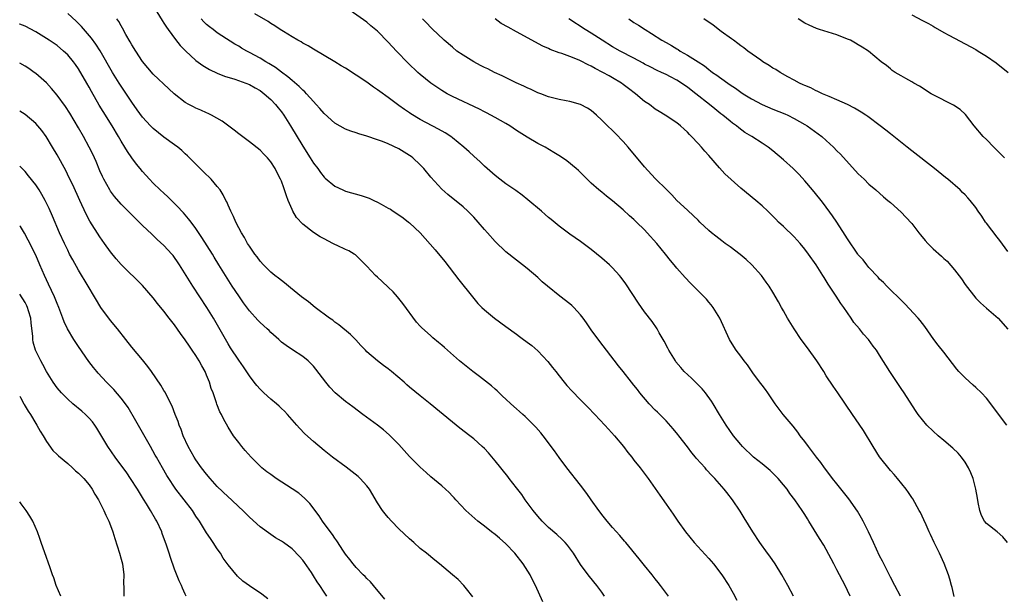
# Model space of a CAD drawing. Units: inches. Extents: x 2589000 to 2592000, y 1488000 to 1491000.
# Drawn here: x 2589000 to 2589184, y 1489093 to 1489201 of the extents above; entities that cross this region are included whole.
import ezdxf

# ---------------------------------------------------------------- set-up
doc = ezdxf.new("R2010")
doc.units = ezdxf.units.IN
doc.header["$MEASUREMENT"] = 0
doc.layers.add('LD25891488_2ft', color=214, linetype='Continuous')

msp = doc.modelspace()

# ---------------------------------------------------------------- linework, layer by layer
at = {"layer": 'LD25891488_2ft'}
for points, elevation in [([(2589109.5, 1489093), (2589109, 1489093.7), (2589108.02, 1489095), (2589106.67, 1489096.67), (2589106.41, 1489097), (2589105, 1489098.92), (2589103.65, 1489101), (2589102.55, 1489102.55), (2589102.15, 1489103), (2589101.59, 1489103.58), (2589100.55, 1489104.55), (2589099, 1489105.86), (2589097.83, 1489107), (2589097, 1489107.92), (2589096.11, 1489109), (2589094.64, 1489111), (2589093.98, 1489111.98), (2589093, 1489113.26), (2589091.65, 1489115), (2589091.38, 1489115.38), (2589089, 1489118.33), (2589087.78, 1489119.78), (2589087, 1489120.61), (2589086.61, 1489121), (2589085, 1489122.43), (2589084.3, 1489123), (2589082.43, 1489124.43), (2589081, 1489125.57), (2589076.86, 1489129), (2589075, 1489130.46), (2589073, 1489132.09), (2589072.5, 1489132.5), (2589071.96, 1489133), (2589069.63, 1489135), (2589069, 1489135.5), (2589068.13, 1489136.13), (2589067, 1489137.01), (2589065, 1489138.71), (2589064.71, 1489139), (2589063.88, 1489139.88), (2589062.93, 1489140.93), (2589061.95, 1489141.95), (2589059.77, 1489143.77), (2589059, 1489144.28), (2589058.61, 1489144.61), (2589058.03, 1489145), (2589055.34, 1489147), (2589054.04, 1489148.04), (2589052.78, 1489149), (2589050.71, 1489150.71), (2589050.33, 1489151), (2589049.6, 1489151.6), (2589049, 1489152.04), (2589048.47, 1489152.47), (2589047.77, 1489153), (2589047, 1489153.63), (2589045.62, 1489155), (2589045, 1489155.68), (2589044.46, 1489156.46), (2589044.04, 1489157), (2589043, 1489158.47), (2589042.67, 1489159), (2589042.1, 1489160.1), (2589041.5, 1489161), (2589041, 1489161.91), (2589040.44, 1489163), (2589040.02, 1489164.02), (2589039.51, 1489165), (2589039, 1489166.16), (2589038.76, 1489166.76), (2589038.62, 1489167), (2589038.1, 1489168.1), (2589037.52, 1489169), (2589037, 1489169.67), (2589035.83, 1489171), (2589034.4, 1489172.4), (2589033.77, 1489173), (2589031.41, 1489175.41), (2589031, 1489175.77), (2589030.38, 1489176.38), (2589029.61, 1489177), (2589029, 1489177.42), (2589027, 1489178.87), (2589025, 1489180.48), (2589024.48, 1489181), (2589023, 1489182.62), (2589022, 1489184), (2589021, 1489185.44), (2589018.6, 1489189), (2589017.36, 1489191), (2589015.04, 1489195.04), (2589014.27, 1489196.27), (2589013.43, 1489197.43), (2589011.57, 1489199.57), (2589010.56, 1489200.56), (2589009, 1489201.99)], 12024), ([(2589025.68, 1489202.32), (2589026.68, 1489200.68), (2589027, 1489200.24), (2589027.47, 1489199.47), (2589027.8, 1489199), (2589029.16, 1489197.16), (2589030.06, 1489196.06), (2589031.03, 1489195.03), (2589033, 1489193.2), (2589034.26, 1489192.26), (2589035.53, 1489191.53), (2589037, 1489190.86), (2589038.32, 1489190.32), (2589040.25, 1489189.75), (2589042.34, 1489189), (2589043, 1489188.73), (2589044.08, 1489188.08), (2589045, 1489187.58), (2589045.77, 1489187), (2589047, 1489185.91), (2589047.88, 1489185), (2589048.36, 1489184.36), (2589049, 1489183.6), (2589049.44, 1489183), (2589050.7, 1489181), (2589053, 1489177.19), (2589054.4, 1489175), (2589055, 1489174.01), (2589055.79, 1489173), (2589056.29, 1489172.29), (2589057, 1489171.37), (2589057.19, 1489171.19), (2589059, 1489169.7), (2589060.48, 1489169), (2589061, 1489168.78), (2589063.94, 1489167.94), (2589065.45, 1489167.45), (2589066.33, 1489167), (2589067, 1489166.72), (2589067.68, 1489166.32), (2589069, 1489165.61), (2589069.39, 1489165.39), (2589069.92, 1489165), (2589070.59, 1489164.59), (2589071.78, 1489163.78), (2589072.82, 1489163), (2589073, 1489162.86), (2589075, 1489161), (2589077.79, 1489157.79), (2589079.62, 1489155.62), (2589082.2, 1489152.2), (2589084.75, 1489149), (2589085.77, 1489147.77), (2589086.52, 1489147), (2589087, 1489146.54), (2589088.88, 1489145), (2589091, 1489143.43), (2589093, 1489141.99), (2589093.59, 1489141.59), (2589094.35, 1489141), (2589094.73, 1489140.73), (2589095, 1489140.51), (2589095.88, 1489139.88), (2589097, 1489138.89), (2589098.88, 1489136.88), (2589099.77, 1489135.77), (2589100.35, 1489135), (2589101, 1489134.22), (2589101.96, 1489133), (2589102.43, 1489132.43), (2589103.38, 1489131.38), (2589105, 1489129.71), (2589106.36, 1489128.36), (2589107.69, 1489127), (2589109.55, 1489125), (2589110.23, 1489124.23), (2589111.35, 1489123), (2589113.02, 1489121), (2589113.87, 1489119.87), (2589114.58, 1489119), (2589115, 1489118.46), (2589116.18, 1489117), (2589117.66, 1489115), (2589119.86, 1489111.86), (2589121, 1489110.17), (2589122.32, 1489108.32), (2589123.2, 1489107), (2589124.67, 1489105), (2589126.29, 1489103), (2589129, 1489100.03), (2589129.91, 1489099), (2589131.48, 1489097), (2589132.78, 1489095), (2589133.57, 1489093.57), (2589134.24, 1489092.24)], 12020), ([(2589155.47, 1489093), (2589155, 1489094.05), (2589154.54, 1489095), (2589153, 1489097.93), (2589152.41, 1489099), (2589151, 1489101.71), (2589150.53, 1489102.53), (2589149.76, 1489103.76), (2589147.77, 1489107), (2589147.46, 1489107.46), (2589147, 1489108.24), (2589146.52, 1489109), (2589145.14, 1489111), (2589144.21, 1489112.21), (2589143.67, 1489113), (2589143, 1489113.82), (2589142.01, 1489115), (2589141.52, 1489115.52), (2589140.47, 1489116.47), (2589139, 1489117.72), (2589137.41, 1489119), (2589135.32, 1489121), (2589135, 1489121.38), (2589133.65, 1489123), (2589132.24, 1489125), (2589131, 1489127), (2589129.82, 1489129), (2589129.49, 1489129.49), (2589128.42, 1489131), (2589127.77, 1489131.77), (2589126.79, 1489132.79), (2589125.75, 1489133.75), (2589124.43, 1489135), (2589123.75, 1489135.75), (2589122.86, 1489136.86), (2589122.75, 1489137), (2589121.52, 1489139), (2589121.36, 1489139.36), (2589120.67, 1489140.67), (2589119.74, 1489142.26), (2589119.33, 1489143), (2589118.38, 1489144.38), (2589117, 1489146.18), (2589115.82, 1489147.82), (2589113.45, 1489151.45), (2589112.61, 1489152.61), (2589112.27, 1489153), (2589111, 1489154.42), (2589110.39, 1489155), (2589109, 1489156.26), (2589107, 1489157.87), (2589105, 1489159.33), (2589103, 1489160.73), (2589101, 1489162.24), (2589099.49, 1489163.49), (2589099, 1489163.87), (2589098.4, 1489164.4), (2589097.66, 1489165), (2589095.15, 1489167.15), (2589094.04, 1489168.04), (2589092.87, 1489168.87), (2589091, 1489170.13), (2589089.86, 1489171), (2589089, 1489171.69), (2589087, 1489173.47), (2589086.23, 1489174.23), (2589085, 1489175.33), (2589084.14, 1489176.14), (2589083.15, 1489177), (2589081, 1489178.78), (2589080.71, 1489179), (2589079.68, 1489179.68), (2589078.4, 1489180.4), (2589075, 1489182.19), (2589073.24, 1489183.24), (2589073, 1489183.41), (2589072.03, 1489184.03), (2589071, 1489184.8), (2589070.71, 1489185), (2589069, 1489186.29), (2589067.42, 1489187.42), (2589067, 1489187.76), (2589066.26, 1489188.26), (2589065, 1489189.18), (2589063, 1489190.51), (2589061, 1489191.76), (2589060.21, 1489192.21), (2589058.98, 1489192.98), (2589057, 1489194.18), (2589055, 1489195.36), (2589053.99, 1489195.99), (2589053, 1489196.49), (2589052.7, 1489196.7), (2589052.1, 1489197), (2589051, 1489197.64), (2589049.37, 1489198.63), (2589048.79, 1489199), (2589047.74, 1489199.74), (2589047, 1489200.17), (2589046.52, 1489200.52), (2589044.05, 1489201.95)], 12016), ([(2589164.88, 1489093), (2589163.84, 1489095), (2589163, 1489096.53), (2589161.51, 1489099.51), (2589161, 1489100.51), (2589159.83, 1489103), (2589158.92, 1489105), (2589157.93, 1489107), (2589157.6, 1489107.6), (2589156.86, 1489108.86), (2589155.22, 1489111.22), (2589153, 1489113.99), (2589152.2, 1489115), (2589151.69, 1489115.69), (2589150.69, 1489117), (2589149.99, 1489117.99), (2589149.19, 1489119), (2589148.26, 1489120.26), (2589147.66, 1489121), (2589147, 1489121.91), (2589146.13, 1489123), (2589145.67, 1489123.67), (2589144.78, 1489124.78), (2589142.94, 1489127), (2589141.41, 1489129), (2589140.06, 1489131), (2589139.65, 1489131.65), (2589139, 1489132.44), (2589138.78, 1489132.78), (2589137.4, 1489134.6), (2589137, 1489135.14), (2589136.25, 1489136.25), (2589135.65, 1489137), (2589135, 1489137.88), (2589134.12, 1489139), (2589133.68, 1489139.68), (2589132.86, 1489141), (2589131.06, 1489145), (2589129.83, 1489147), (2589129.47, 1489147.47), (2589129, 1489148), (2589128.55, 1489148.55), (2589128.14, 1489149), (2589127, 1489150.11), (2589126.15, 1489151), (2589125.57, 1489151.57), (2589124.59, 1489152.59), (2589123, 1489154.39), (2589122.51, 1489155), (2589121.82, 1489155.82), (2589120.88, 1489157), (2589119.26, 1489159), (2589117.49, 1489161), (2589117, 1489161.51), (2589115.49, 1489163), (2589115, 1489163.47), (2589114.18, 1489164.18), (2589113, 1489165.25), (2589111, 1489166.95), (2589109.85, 1489167.85), (2589109, 1489168.56), (2589108.41, 1489169), (2589107, 1489170.29), (2589106.25, 1489171), (2589105.64, 1489171.64), (2589104.62, 1489172.62), (2589104.18, 1489173), (2589102.42, 1489174.42), (2589101.24, 1489175.24), (2589100.02, 1489176.02), (2589098.36, 1489177), (2589097, 1489177.72), (2589095, 1489178.86), (2589093, 1489180.15), (2589091.74, 1489181), (2589091, 1489181.45), (2589089, 1489182.57), (2589087.42, 1489183.42), (2589087, 1489183.61), (2589086.1, 1489184.1), (2589081, 1489186.51), (2589080.04, 1489187), (2589079, 1489187.61), (2589077, 1489188.99), (2589075, 1489190.61), (2589074.56, 1489191), (2589072.71, 1489192.71), (2589070.54, 1489195), (2589069, 1489196.68), (2589067, 1489198.69), (2589065.74, 1489199.74), (2589065, 1489200.39), (2589061.26, 1489203)], 12014), ([(2589167, 1489201.79), (2589169, 1489200.73), (2589170.14, 1489200.14), (2589171, 1489199.63), (2589171.41, 1489199.41), (2589173, 1489198.47), (2589173.95, 1489197.95), (2589175, 1489197.38), (2589179, 1489195.27), (2589179.46, 1489195), (2589181, 1489194.05), (2589182.79, 1489192.79), (2589185.05, 1489191)], 12000), ([(2589097.93, 1489091.93), (2589096.57, 1489095), (2589096.02, 1489096.02), (2589095.55, 1489097), (2589094.28, 1489099), (2589092.71, 1489101), (2589091, 1489102.77), (2589089.83, 1489103.83), (2589089, 1489104.52), (2589088.35, 1489105), (2589087, 1489106.1), (2589085.8, 1489107), (2589083.54, 1489109), (2589081.68, 1489111), (2589081.37, 1489111.37), (2589081, 1489111.72), (2589080.39, 1489112.39), (2589079, 1489113.61), (2589077, 1489115.29), (2589076.11, 1489116.11), (2589075, 1489117.1), (2589073, 1489119.14), (2589071, 1489121.35), (2589069.19, 1489123.19), (2589068.1, 1489124.1), (2589067, 1489124.97), (2589064.21, 1489127), (2589062.4, 1489128.4), (2589061, 1489129.44), (2589059.04, 1489131.04), (2589058.07, 1489132.07), (2589057.3, 1489133), (2589055.46, 1489135.46), (2589055, 1489136.01), (2589054.53, 1489136.53), (2589054, 1489137), (2589053, 1489137.84), (2589051.08, 1489139.08), (2589049.88, 1489139.88), (2589049, 1489140.54), (2589048.51, 1489141), (2589047, 1489142.33), (2589046.68, 1489142.68), (2589046.34, 1489143), (2589045, 1489144.2), (2589044.61, 1489144.61), (2589043, 1489146.38), (2589041.89, 1489147.89), (2589041, 1489149.16), (2589039.79, 1489151), (2589038.51, 1489153), (2589037.3, 1489155), (2589036.42, 1489156.42), (2589036.07, 1489157), (2589034.13, 1489160.13), (2589033, 1489161.79), (2589032.08, 1489163), (2589031.62, 1489163.62), (2589030.69, 1489164.69), (2589030.38, 1489165), (2589029.74, 1489165.74), (2589027.73, 1489167.73), (2589027, 1489168.37), (2589026.32, 1489169), (2589025, 1489170.29), (2589024.3, 1489171), (2589023, 1489172.47), (2589022.56, 1489173), (2589021.85, 1489173.85), (2589021, 1489174.98), (2589020.17, 1489176.17), (2589019.71, 1489177), (2589019, 1489178.13), (2589018.51, 1489179), (2589017.32, 1489181), (2589015.65, 1489183.65), (2589014.89, 1489184.89), (2589013.43, 1489187.43), (2589013, 1489188.22), (2589012.55, 1489189), (2589011, 1489191.65), (2589010.45, 1489192.45), (2589010.06, 1489193), (2589009, 1489194.29), (2589008.23, 1489195), (2589007, 1489196.01), (2589005.54, 1489197), (2589005, 1489197.36), (2589003, 1489198.57), (2589001, 1489199.62), (2589000.05, 1489200.05), (2589000, 1489200.08)], 12026), ([(2589121.44, 1489093), (2589119.99, 1489095), (2589119.56, 1489095.56), (2589119, 1489096.22), (2589118.4, 1489097), (2589117, 1489098.71), (2589115.98, 1489099.98), (2589113.45, 1489103), (2589113.26, 1489103.26), (2589112.33, 1489104.33), (2589111, 1489105.84), (2589110.01, 1489107), (2589109, 1489108.25), (2589108.68, 1489108.68), (2589108.41, 1489109), (2589106.98, 1489111), (2589106.18, 1489112.18), (2589105, 1489113.76), (2589102.42, 1489117), (2589101, 1489118.9), (2589100.15, 1489120.15), (2589097.99, 1489123), (2589097.54, 1489123.54), (2589096.6, 1489124.6), (2589094.61, 1489126.61), (2589094.17, 1489127), (2589093.56, 1489127.56), (2589093, 1489128.04), (2589091.92, 1489129), (2589091, 1489129.85), (2589090.42, 1489130.42), (2589089.78, 1489131), (2589089.39, 1489131.39), (2589089, 1489131.71), (2589088.32, 1489132.32), (2589086.08, 1489134.08), (2589084.82, 1489135), (2589082.32, 1489137), (2589079.5, 1489139.5), (2589079, 1489139.97), (2589078.43, 1489140.43), (2589077.35, 1489141.35), (2589077, 1489141.68), (2589075.24, 1489143.24), (2589075, 1489143.53), (2589074.28, 1489144.28), (2589071.74, 1489147.74), (2589071, 1489148.7), (2589070.75, 1489149), (2589069.92, 1489149.92), (2589069, 1489150.82), (2589067.88, 1489151.88), (2589067, 1489152.69), (2589066.64, 1489153), (2589065, 1489154.72), (2589064.71, 1489155), (2589063.88, 1489155.88), (2589062.85, 1489156.85), (2589062.63, 1489157), (2589061.6, 1489157.6), (2589061, 1489157.85), (2589059.41, 1489158.59), (2589059, 1489158.79), (2589058.65, 1489159), (2589057, 1489159.82), (2589056.24, 1489160.24), (2589055, 1489161.06), (2589053, 1489162.61), (2589051.83, 1489163.83), (2589051.16, 1489165), (2589051, 1489165.33), (2589050.29, 1489167), (2589049.92, 1489167.92), (2589049.6, 1489169), (2589049.42, 1489169.42), (2589049, 1489170.64), (2589048.84, 1489171), (2589048.18, 1489172.18), (2589047.8, 1489173), (2589047, 1489174.29), (2589046.4, 1489175), (2589045.7, 1489175.7), (2589045, 1489176.47), (2589043, 1489178), (2589041, 1489179.48), (2589040.18, 1489180.18), (2589037.9, 1489181.9), (2589035.9, 1489183), (2589035.3, 1489183.3), (2589035, 1489183.42), (2589033.92, 1489183.92), (2589033, 1489184.3), (2589032.53, 1489184.53), (2589031.64, 1489185), (2589031, 1489185.37), (2589028.91, 1489187), (2589027.9, 1489187.9), (2589025, 1489190.64), (2589023, 1489193.04), (2589021.72, 1489195), (2589021, 1489196.16), (2589020.7, 1489196.7), (2589019.89, 1489198.11), (2589019.27, 1489199.27), (2589019, 1489199.69), (2589018.53, 1489200.53), (2589018.18, 1489201)], 12022), ([(2589144.89, 1489093), (2589143.82, 1489095), (2589142.71, 1489097), (2589141.45, 1489099), (2589140.45, 1489100.45), (2589140.01, 1489101), (2589138.55, 1489103), (2589137.28, 1489105), (2589135.65, 1489107.64), (2589134.87, 1489108.87), (2589133.43, 1489111), (2589132.36, 1489112.36), (2589131.88, 1489113), (2589131, 1489113.98), (2589130.13, 1489115), (2589129.56, 1489115.56), (2589128.61, 1489116.61), (2589128.3, 1489117), (2589126.73, 1489118.73), (2589126.53, 1489119), (2589125.83, 1489119.83), (2589125, 1489120.95), (2589123.4, 1489123), (2589123.23, 1489123.23), (2589122.32, 1489124.32), (2589121, 1489125.76), (2589119.4, 1489127.4), (2589119, 1489127.79), (2589117.84, 1489129), (2589116.12, 1489131), (2589115.65, 1489131.65), (2589115, 1489132.47), (2589114.57, 1489133), (2589113, 1489135), (2589112.11, 1489136.11), (2589109.86, 1489139), (2589108.63, 1489140.63), (2589107, 1489142.82), (2589106.12, 1489144.12), (2589105.49, 1489145), (2589105, 1489145.62), (2589103.75, 1489147), (2589103.38, 1489147.38), (2589103, 1489147.71), (2589101.14, 1489149.14), (2589098.81, 1489151), (2589097.83, 1489151.83), (2589097, 1489152.59), (2589095, 1489154.32), (2589094.14, 1489155), (2589093, 1489155.85), (2589091, 1489157.42), (2589089, 1489159.34), (2589087.56, 1489161), (2589087, 1489161.62), (2589085.84, 1489163), (2589085, 1489163.9), (2589083.89, 1489165), (2589083, 1489165.82), (2589080.14, 1489168.14), (2589079, 1489169.17), (2589077, 1489171.38), (2589075.68, 1489173), (2589075, 1489173.71), (2589073.62, 1489175), (2589073.27, 1489175.27), (2589073, 1489175.46), (2589071, 1489176.71), (2589069, 1489177.65), (2589067.93, 1489178.07), (2589067, 1489178.39), (2589065, 1489179.04), (2589063.48, 1489179.48), (2589063, 1489179.68), (2589062.01, 1489180.01), (2589061, 1489180.4), (2589059, 1489181.49), (2589057, 1489183.28), (2589056.22, 1489184.22), (2589055.52, 1489185), (2589055, 1489185.54), (2589053.71, 1489187), (2589053.36, 1489187.36), (2589053, 1489187.67), (2589052.35, 1489188.35), (2589051, 1489189.47), (2589050.18, 1489190.18), (2589049, 1489191.03), (2589047.89, 1489191.89), (2589046.66, 1489192.66), (2589046.08, 1489193), (2589045, 1489193.67), (2589043, 1489194.75), (2589042.52, 1489195), (2589041.55, 1489195.55), (2589041, 1489195.88), (2589040.28, 1489196.28), (2589037.84, 1489197.84), (2589037, 1489198.41), (2589036.21, 1489199), (2589035.52, 1489199.52), (2589035, 1489199.97), (2589034.46, 1489200.46), (2589033.99, 1489201)], 12018), ([(2589174.94, 1489092.94), (2589174.57, 1489094.57), (2589174.44, 1489095), (2589174.16, 1489096.16), (2589173.86, 1489097), (2589173.08, 1489099.08), (2589172.19, 1489101), (2589171.19, 1489103), (2589170.53, 1489104.53), (2589170.29, 1489105), (2589169.68, 1489106.32), (2589169.29, 1489107.29), (2589168.63, 1489108.63), (2589168.41, 1489109), (2589167.18, 1489111.18), (2589167, 1489111.43), (2589166.4, 1489112.4), (2589165.99, 1489113), (2589164.35, 1489115), (2589163.72, 1489115.72), (2589163, 1489116.49), (2589161, 1489119.07), (2589159.77, 1489121), (2589157.96, 1489123.96), (2589157.18, 1489125.18), (2589155.94, 1489127), (2589153.14, 1489131), (2589152.28, 1489132.28), (2589151, 1489134.24), (2589150.53, 1489135), (2589149.23, 1489137), (2589147.48, 1489139.48), (2589146.31, 1489141), (2589144.97, 1489143), (2589143.77, 1489145), (2589143, 1489146.39), (2589142.65, 1489147), (2589142.07, 1489148.07), (2589141, 1489149.89), (2589140.31, 1489151), (2589139.74, 1489151.74), (2589138.85, 1489153), (2589137.04, 1489155), (2589135.98, 1489155.98), (2589134.91, 1489156.91), (2589133, 1489158.38), (2589132.09, 1489159), (2589131.46, 1489159.46), (2589130.33, 1489160.33), (2589129.51, 1489161), (2589129, 1489161.43), (2589127.36, 1489163), (2589127, 1489163.32), (2589126.15, 1489164.15), (2589125, 1489165.19), (2589123.04, 1489167), (2589122.08, 1489168.08), (2589121.13, 1489169), (2589119, 1489171.16), (2589117, 1489173.3), (2589113.94, 1489177), (2589113, 1489178.08), (2589111.56, 1489179.56), (2589111, 1489180.11), (2589110.06, 1489181), (2589109, 1489182.07), (2589107.97, 1489183), (2589107, 1489183.84), (2589106.3, 1489184.3), (2589105, 1489185), (2589103, 1489185.57), (2589102.32, 1489185.68), (2589101, 1489185.94), (2589099.75, 1489186.25), (2589099, 1489186.45), (2589097.57, 1489187), (2589097, 1489187.2), (2589095.77, 1489187.77), (2589095, 1489188.09), (2589094.4, 1489188.4), (2589092.94, 1489189.06), (2589090.34, 1489190.34), (2589088.89, 1489191), (2589087.65, 1489191.65), (2589087, 1489191.94), (2589086.3, 1489192.3), (2589085, 1489192.95), (2589083, 1489194.2), (2589081.87, 1489195), (2589081, 1489195.69), (2589079.44, 1489197), (2589078.21, 1489198.21), (2589077.36, 1489199), (2589077, 1489199.38), (2589076.23, 1489200.23), (2589075.42, 1489201)], 12012), ([(2589184.92, 1489103), (2589184.07, 1489104.07), (2589183.02, 1489105), (2589181, 1489106.57), (2589180.64, 1489107), (2589180.08, 1489108.08), (2589179.74, 1489109), (2589179.47, 1489110.53), (2589179.31, 1489111.31), (2589179.03, 1489113), (2589178.5, 1489115), (2589178.09, 1489116.09), (2589177.64, 1489117), (2589177, 1489118.03), (2589176.31, 1489119), (2589175.71, 1489119.71), (2589174.7, 1489120.7), (2589173, 1489122.13), (2589171.93, 1489123), (2589171, 1489123.84), (2589169.81, 1489125), (2589169, 1489125.95), (2589168.2, 1489127), (2589167.72, 1489127.72), (2589165.6, 1489131), (2589165, 1489131.85), (2589162.9, 1489135), (2589161, 1489138.1), (2589160.39, 1489139), (2589159.78, 1489139.78), (2589158.91, 1489141), (2589157.98, 1489141.98), (2589157.21, 1489143), (2589156.18, 1489144.18), (2589155.66, 1489145), (2589154.3, 1489147), (2589153.76, 1489147.76), (2589152.88, 1489149.12), (2589151.36, 1489151.36), (2589150.59, 1489152.59), (2589150.36, 1489153), (2589149.11, 1489155), (2589147.7, 1489157), (2589147, 1489157.93), (2589146.09, 1489159), (2589145, 1489160.2), (2589143, 1489162.14), (2589142.07, 1489163), (2589141.53, 1489163.53), (2589141, 1489164.09), (2589140.06, 1489165), (2589139, 1489166), (2589137.84, 1489167), (2589135, 1489169.33), (2589132.03, 1489172.03), (2589131, 1489173.15), (2589129, 1489175.44), (2589128.25, 1489176.25), (2589127.63, 1489177), (2589127, 1489177.71), (2589125.8, 1489179), (2589125.4, 1489179.4), (2589125, 1489179.84), (2589124.37, 1489180.37), (2589123.69, 1489181), (2589123, 1489181.57), (2589120.84, 1489183), (2589119.69, 1489183.69), (2589119, 1489184.12), (2589117.88, 1489185), (2589117, 1489185.58), (2589115.31, 1489187), (2589113.98, 1489187.99), (2589113, 1489188.76), (2589112.66, 1489189), (2589111, 1489189.98), (2589110.33, 1489190.33), (2589109.15, 1489191), (2589107.72, 1489191.72), (2589107, 1489192.14), (2589106.4, 1489192.4), (2589105, 1489193.15), (2589104.73, 1489193.27), (2589103, 1489193.95), (2589101.47, 1489194.53), (2589101, 1489194.66), (2589099.3, 1489195.3), (2589099, 1489195.46), (2589097.91, 1489195.91), (2589093, 1489198.57), (2589091.44, 1489199.44), (2589090.17, 1489200.17), (2589089, 1489201.02)], 12010), ([(2589184.79, 1489125), (2589181, 1489130.03), (2589180.07, 1489131), (2589179, 1489132.06), (2589178.49, 1489132.49), (2589177, 1489133.82), (2589175.84, 1489135), (2589175.44, 1489135.44), (2589173, 1489138.66), (2589171.96, 1489139.96), (2589171.17, 1489141), (2589169.44, 1489143.44), (2589169, 1489144.01), (2589168.58, 1489144.58), (2589168.22, 1489145), (2589165.71, 1489147.71), (2589165, 1489148.38), (2589164.69, 1489148.69), (2589163, 1489150.33), (2589162.34, 1489151), (2589161.7, 1489151.7), (2589161, 1489152.32), (2589160.69, 1489152.69), (2589159, 1489154.47), (2589158.57, 1489155), (2589157.9, 1489155.9), (2589157, 1489156.87), (2589156.91, 1489157), (2589155, 1489159.83), (2589154.56, 1489160.56), (2589153, 1489162.95), (2589152.17, 1489164.17), (2589150.46, 1489166.46), (2589150.03, 1489167), (2589149, 1489168.33), (2589148.45, 1489169), (2589147, 1489170.71), (2589145.9, 1489171.9), (2589144.8, 1489173), (2589143, 1489174.64), (2589141, 1489176.31), (2589140.11, 1489177), (2589139, 1489177.75), (2589137.08, 1489179), (2589135.78, 1489179.78), (2589134.62, 1489180.62), (2589134.18, 1489181), (2589133.47, 1489181.47), (2589133, 1489181.85), (2589131.64, 1489183), (2589131.27, 1489183.27), (2589130.15, 1489184.15), (2589129.17, 1489185), (2589126.61, 1489187), (2589125.68, 1489187.68), (2589125, 1489188.23), (2589124.53, 1489188.53), (2589123.87, 1489189), (2589123, 1489189.56), (2589121.82, 1489190.18), (2589121, 1489190.59), (2589120.14, 1489191), (2589119.35, 1489191.35), (2589118.03, 1489192.03), (2589117, 1489192.56), (2589116.72, 1489192.72), (2589115, 1489193.64), (2589112.41, 1489195), (2589111, 1489195.81), (2589109.04, 1489197), (2589107, 1489198.31), (2589105.85, 1489199), (2589102.81, 1489201)], 12008), ([(2589114.01, 1489201), (2589115, 1489200.36), (2589115.84, 1489199.84), (2589117.08, 1489199), (2589118.28, 1489198.28), (2589120.24, 1489197), (2589121, 1489196.57), (2589122.02, 1489196.02), (2589123, 1489195.4), (2589123.27, 1489195.27), (2589123.66, 1489195), (2589125, 1489194.24), (2589127, 1489192.95), (2589128.2, 1489192.2), (2589129, 1489191.52), (2589129.31, 1489191.31), (2589129.71, 1489191), (2589130.49, 1489190.49), (2589131, 1489190.08), (2589133, 1489188.7), (2589134.04, 1489188.04), (2589135, 1489187.32), (2589135.46, 1489187), (2589137, 1489186.05), (2589139, 1489184.99), (2589141, 1489184.14), (2589143.24, 1489183.24), (2589143.79, 1489183), (2589145, 1489182.39), (2589147, 1489181.25), (2589147.42, 1489181), (2589149.51, 1489179.51), (2589150.15, 1489179), (2589151, 1489178.26), (2589152.35, 1489177), (2589153, 1489176.33), (2589153.67, 1489175.67), (2589157, 1489172.02), (2589158.09, 1489171), (2589159, 1489170.1), (2589160.28, 1489169), (2589161.69, 1489167.69), (2589162.56, 1489167), (2589163, 1489166.63), (2589165, 1489164.86), (2589165.88, 1489163.88), (2589167, 1489162.71), (2589168.34, 1489161), (2589168.62, 1489160.61), (2589169.51, 1489159.51), (2589170.02, 1489159), (2589171, 1489157.96), (2589172.59, 1489156.59), (2589173, 1489156.2), (2589173.65, 1489155.65), (2589175, 1489154.08), (2589176.34, 1489152.34), (2589177, 1489151.33), (2589179, 1489148.74), (2589179.89, 1489147.89), (2589181, 1489146.87), (2589183.16, 1489145), (2589185, 1489142.92)], 12006), ([(2589185, 1489157.49), (2589183.51, 1489159.51), (2589183, 1489160.14), (2589181, 1489162.79), (2589180.82, 1489163), (2589180.11, 1489164.11), (2589179.44, 1489165), (2589179, 1489165.71), (2589177.97, 1489167), (2589177.51, 1489167.51), (2589177, 1489168.11), (2589176.53, 1489168.53), (2589176.09, 1489169), (2589173.76, 1489171), (2589173.32, 1489171.32), (2589171.24, 1489173), (2589167, 1489176.32), (2589166.17, 1489177), (2589163, 1489179.47), (2589162.16, 1489180.16), (2589161.09, 1489181), (2589158.77, 1489182.77), (2589158.42, 1489183), (2589157.56, 1489183.56), (2589156.31, 1489184.31), (2589154.98, 1489184.98), (2589153, 1489185.88), (2589151.54, 1489186.46), (2589150.27, 1489187), (2589149.42, 1489187.42), (2589149, 1489187.6), (2589148.09, 1489188.09), (2589147, 1489188.55), (2589146.7, 1489188.7), (2589146.01, 1489189), (2589145, 1489189.57), (2589143.81, 1489190.19), (2589142.36, 1489191), (2589141.54, 1489191.54), (2589141, 1489191.82), (2589140.3, 1489192.3), (2589139.12, 1489193), (2589138.73, 1489193.27), (2589136.31, 1489195), (2589135.58, 1489195.58), (2589135, 1489195.98), (2589134.43, 1489196.43), (2589133.61, 1489197), (2589133.27, 1489197.27), (2589131.35, 1489198.65), (2589129.81, 1489199.81), (2589128.1, 1489201)], 12004), ([(2589184.36, 1489175), (2589183.7, 1489175.7), (2589182.69, 1489176.69), (2589182.36, 1489177), (2589181, 1489178.41), (2589180.4, 1489179), (2589178.7, 1489181), (2589177.1, 1489183.1), (2589176.05, 1489184.05), (2589174.85, 1489184.85), (2589171, 1489186.8), (2589170.67, 1489187), (2589168.44, 1489188.44), (2589167.42, 1489189), (2589167, 1489189.25), (2589165.88, 1489189.88), (2589165, 1489190.36), (2589163.92, 1489191), (2589163.37, 1489191.37), (2589163, 1489191.66), (2589162.26, 1489192.26), (2589161.3, 1489193), (2589158.88, 1489195), (2589157.75, 1489195.75), (2589157, 1489196.17), (2589156.49, 1489196.49), (2589155.52, 1489197), (2589155, 1489197.24), (2589153, 1489198.02), (2589149.76, 1489199), (2589149.2, 1489199.2), (2589147.83, 1489199.83), (2589147, 1489200.24), (2589145.76, 1489201)], 12002), ([(2589084.84, 1489092.84), (2589083.62, 1489094.38), (2589083.16, 1489095), (2589082.1, 1489096.1), (2589081.04, 1489097), (2589078.6, 1489099), (2589077.7, 1489099.7), (2589076.15, 1489101), (2589075, 1489101.92), (2589073.8, 1489103), (2589073, 1489103.68), (2589071, 1489105.57), (2589069.62, 1489107), (2589069, 1489107.68), (2589068.41, 1489108.41), (2589067.95, 1489109), (2589067, 1489110.47), (2589065.47, 1489113), (2589065, 1489113.62), (2589063.77, 1489115), (2589063.37, 1489115.37), (2589062.27, 1489116.27), (2589061.13, 1489117.13), (2589058.56, 1489119), (2589057, 1489120.25), (2589055, 1489121.91), (2589053.38, 1489123.38), (2589052.4, 1489124.4), (2589051.9, 1489125), (2589050.12, 1489127), (2589049.58, 1489127.58), (2589049, 1489128.11), (2589048.56, 1489128.56), (2589048.05, 1489129), (2589047, 1489129.86), (2589045.72, 1489131), (2589045, 1489131.7), (2589044.39, 1489132.39), (2589043.89, 1489133), (2589043, 1489134.22), (2589041.88, 1489135.88), (2589041, 1489137.13), (2589039.47, 1489139.47), (2589039, 1489140.19), (2589036.27, 1489145), (2589035.06, 1489147), (2589033.75, 1489149), (2589032.4, 1489151), (2589029.93, 1489155), (2589029.57, 1489155.57), (2589029, 1489156.38), (2589028.73, 1489156.73), (2589028.49, 1489157), (2589027, 1489158.62), (2589025.75, 1489159.75), (2589024.72, 1489160.72), (2589023, 1489162.37), (2589022.38, 1489163), (2589021, 1489164.34), (2589019, 1489166.33), (2589017.76, 1489167.76), (2589017, 1489168.77), (2589016.86, 1489169), (2589015.75, 1489171), (2589015.5, 1489171.5), (2589015, 1489172.6), (2589014.3, 1489174.3), (2589013.99, 1489175), (2589013.68, 1489175.68), (2589013.03, 1489177), (2589011.94, 1489179), (2589011, 1489180.64), (2589009.38, 1489183.38), (2589008.59, 1489184.59), (2589007, 1489186.75), (2589005.98, 1489187.98), (2589005, 1489189.03), (2589003, 1489190.79), (2589002.73, 1489191), (2589001.71, 1489191.71), (2589001, 1489192.16), (2589000, 1489192.71)], 12028), ([(2589068.39, 1489092.39), (2589066.22, 1489095), (2589065.66, 1489095.66), (2589065, 1489096.28), (2589064.67, 1489096.67), (2589064.32, 1489097), (2589063, 1489098.35), (2589062.41, 1489099), (2589061.82, 1489099.82), (2589061, 1489100.82), (2589060.63, 1489101.37), (2589059.35, 1489103.35), (2589059, 1489103.82), (2589058.55, 1489104.55), (2589057, 1489106.59), (2589056.71, 1489107), (2589056.04, 1489108.04), (2589054.32, 1489110.32), (2589053.64, 1489111), (2589053.34, 1489111.34), (2589052.24, 1489112.24), (2589051, 1489113.08), (2589048.03, 1489115), (2589047, 1489115.72), (2589046.27, 1489116.27), (2589045.34, 1489117), (2589045, 1489117.32), (2589043.31, 1489119), (2589042.23, 1489120.23), (2589041.58, 1489121), (2589041, 1489121.72), (2589040.05, 1489123), (2589039, 1489124.61), (2589038.15, 1489126.15), (2589037.76, 1489127), (2589037.49, 1489127.49), (2589036.91, 1489128.91), (2589036.83, 1489129.17), (2589036.2, 1489131), (2589035.87, 1489131.87), (2589035.52, 1489133), (2589035, 1489134.33), (2589034.71, 1489135), (2589034.09, 1489136.09), (2589033.62, 1489137), (2589033, 1489138.01), (2589032.32, 1489139), (2589031.77, 1489139.77), (2589031, 1489140.96), (2589030.13, 1489142.13), (2589029, 1489143.75), (2589028, 1489145), (2589027, 1489146.29), (2589025.78, 1489147.78), (2589025, 1489148.79), (2589023, 1489151.1), (2589019.02, 1489155.02), (2589018.09, 1489156.09), (2589017, 1489157.41), (2589015.87, 1489159), (2589015, 1489160.2), (2589013.13, 1489163.13), (2589012.44, 1489164.44), (2589011.25, 1489167), (2589009.93, 1489169.93), (2589009.29, 1489171.29), (2589008.62, 1489172.62), (2589007, 1489175.55), (2589006.15, 1489177), (2589004.96, 1489179), (2589004.12, 1489180.12), (2589003.4, 1489181), (2589003, 1489181.43), (2589001, 1489183.11), (2589000, 1489183.72)], 12030), ([(2589057.5, 1489093), (2589057, 1489093.73), (2589056.2, 1489095), (2589055.68, 1489095.68), (2589055, 1489096.8), (2589054.62, 1489097.38), (2589053.3, 1489099.3), (2589053, 1489099.71), (2589052.38, 1489100.38), (2589051, 1489101.82), (2589049.36, 1489103), (2589049, 1489103.28), (2589047.92, 1489103.92), (2589047, 1489104.52), (2589045, 1489105.96), (2589043, 1489107.76), (2589041.78, 1489109), (2589041, 1489109.7), (2589039.65, 1489111), (2589039, 1489111.55), (2589037, 1489113.49), (2589035.68, 1489115), (2589035, 1489115.82), (2589034.06, 1489117), (2589033, 1489118.48), (2589032.65, 1489119), (2589031.53, 1489121), (2589030.62, 1489123), (2589030.2, 1489124.2), (2589029.83, 1489125), (2589029.64, 1489125.64), (2589029.09, 1489127), (2589028.53, 1489128.53), (2589028.32, 1489129), (2589027.58, 1489130.42), (2589027.19, 1489131.19), (2589027, 1489131.48), (2589026.44, 1489132.44), (2589024.65, 1489135), (2589023.98, 1489135.98), (2589023, 1489137.18), (2589021, 1489139.56), (2589019.85, 1489141), (2589018.29, 1489143), (2589017, 1489144.56), (2589015.22, 1489147), (2589015, 1489147.33), (2589014.36, 1489148.36), (2589014.01, 1489149), (2589012.81, 1489151), (2589011, 1489153.98), (2589009.92, 1489155.92), (2589009.35, 1489157), (2589009, 1489157.7), (2589008.38, 1489159), (2589007.48, 1489161), (2589006.12, 1489164.12), (2589005.5, 1489165.5), (2589004.79, 1489167), (2589004.15, 1489168.15), (2589003.63, 1489169), (2589003, 1489169.94), (2589001.66, 1489171.66), (2589001, 1489172.47), (2589000, 1489173.44)], 12032), ([(2589046.45, 1489092.45), (2589045.35, 1489093.35), (2589043, 1489094.92), (2589041.79, 1489095.79), (2589040.75, 1489096.75), (2589039, 1489098.87), (2589038.12, 1489100.12), (2589037.58, 1489101), (2589037, 1489101.82), (2589036.25, 1489103), (2589035.74, 1489103.74), (2589035, 1489104.85), (2589033.67, 1489107), (2589033, 1489107.97), (2589032.33, 1489109), (2589029.26, 1489113), (2589029, 1489113.35), (2589027.9, 1489115), (2589027.56, 1489115.56), (2589026.71, 1489117), (2589025.6, 1489119), (2589025.39, 1489119.39), (2589024.46, 1489121), (2589021.77, 1489125.77), (2589020.28, 1489128.28), (2589019.78, 1489129), (2589019, 1489130.05), (2589017.65, 1489131.65), (2589016.27, 1489133), (2589014.69, 1489134.69), (2589014.43, 1489135), (2589013.79, 1489135.79), (2589012.92, 1489136.92), (2589011, 1489139.69), (2589010.14, 1489141), (2589008.93, 1489143), (2589008.33, 1489144.33), (2589008.06, 1489145), (2589007.33, 1489147), (2589007, 1489147.75), (2589006.5, 1489149), (2589005.37, 1489151.37), (2589004.64, 1489153), (2589003.8, 1489155), (2589003, 1489156.79), (2589001.61, 1489159.61), (2589000.92, 1489160.92), (2589000.13, 1489162.13), (2589000, 1489162.3)], 12034), ([(2589031.15, 1489093), (2589031, 1489093.34), (2589030.47, 1489094.47), (2589030.28, 1489095), (2589029.85, 1489095.85), (2589029, 1489098.05), (2589028.21, 1489100.21), (2589027.99, 1489101), (2589027.5, 1489102.5), (2589026.68, 1489104.68), (2589026.58, 1489105), (2589025.65, 1489107), (2589025.4, 1489107.4), (2589024.51, 1489109), (2589023.73, 1489110.27), (2589023.16, 1489111.16), (2589022.04, 1489113), (2589020.76, 1489115), (2589020.04, 1489116.04), (2589017.9, 1489119), (2589016.52, 1489121), (2589014.44, 1489124.44), (2589014.05, 1489125), (2589013.6, 1489125.6), (2589013, 1489126.28), (2589012.32, 1489127), (2589011.63, 1489127.63), (2589009.96, 1489129), (2589009, 1489129.84), (2589007.8, 1489131), (2589007, 1489131.97), (2589006.24, 1489133), (2589005, 1489135.04), (2589004.34, 1489136.34), (2589003.98, 1489137), (2589002.97, 1489139), (2589002.5, 1489140.5), (2589002.43, 1489141), (2589002.44, 1489141.56), (2589002.12, 1489144.12), (2589002.06, 1489145), (2589001.64, 1489146.36), (2589001.47, 1489147), (2589001.33, 1489147.33), (2589001, 1489147.95), (2589000, 1489149.48)], 12036), ([(2589000, 1489130.38), (2589000.13, 1489130.13), (2589000.8, 1489129), (2589000.86, 1489128.86), (2589001.59, 1489127.59), (2589002, 1489127), (2589003, 1489125.31), (2589003.22, 1489125), (2589003.84, 1489123.84), (2589004.39, 1489123), (2589005, 1489121.93), (2589006.23, 1489120.23), (2589007, 1489119.49), (2589007.24, 1489119.24), (2589009, 1489117.78), (2589009.88, 1489117), (2589010.45, 1489116.45), (2589011, 1489116.02), (2589011.48, 1489115.48), (2589011.99, 1489115), (2589013, 1489113.81), (2589013.55, 1489113), (2589014.07, 1489112.07), (2589014.74, 1489111), (2589015.76, 1489109), (2589016.11, 1489108.11), (2589016.68, 1489107), (2589017, 1489106.19), (2589017.44, 1489105), (2589017.8, 1489103.8), (2589018.7, 1489101), (2589019, 1489099.92), (2589019.23, 1489099), (2589019.47, 1489097), (2589019.46, 1489095.46), (2589019.49, 1489094.51), (2589019.47, 1489093)], 12038), ([(2589007.7, 1489093), (2589006.85, 1489095), (2589006.41, 1489096.41), (2589006.16, 1489097), (2589005.69, 1489098.31), (2589005.34, 1489099.34), (2589005, 1489100.24), (2589004.05, 1489103), (2589003.79, 1489103.79), (2589003.34, 1489105), (2589002.45, 1489107), (2589001.92, 1489107.92), (2589001.19, 1489109), (2589000.26, 1489110.26), (2589000, 1489110.63)], 12040)]:
    msp.add_lwpolyline(points, dxfattribs=dict(at, elevation=elevation))

doc.saveas('drawing.dxf')
